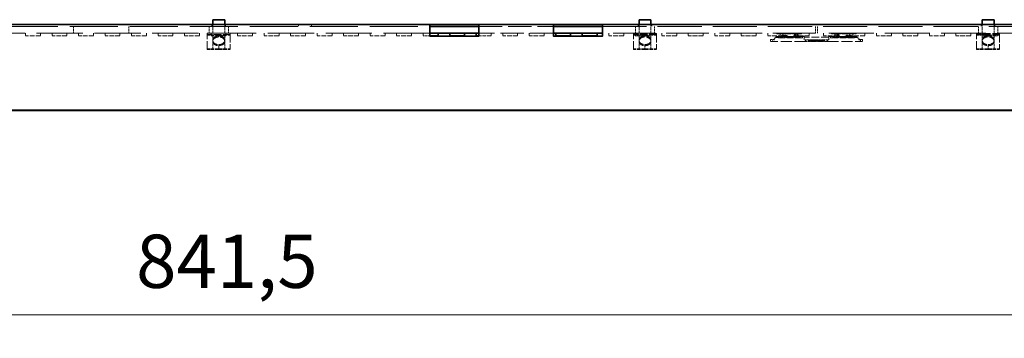
# Model space of a CAD drawing. Units: millimetres. Extents: x 35 to 2070, y 35 to 1450.
# Drawn here: x 701 to 932, y 1039 to 1114 of the extents above; entities that cross this region are included whole.
import ezdxf

# ---------------------------------------------------------------- set-up
doc = ezdxf.new("R2010")
doc.units = ezdxf.units.MM
doc.header["$LTSCALE"] = 5
doc.linetypes.add('DASHED', pattern=[0.2067, 0.1654, -0.0413])
for name, color, linetype, lineweight in [('Bemaßung (ISO)', 7, 'Continuous', 9), ('Sichtbar (ISO)', 7, 'Continuous', 35), ('Verdeckt (ISO)', 7, 'DASHED', 18)]:
    doc.layers.add(name, color=color, linetype=linetype, lineweight=lineweight)
doc.styles.add('MoltoLuce 2_5 mm', font='TSTARPRO-Regular.ttf')
doc.dimstyles.new('Standard (MoltoLuce)', dxfattribs={"dimscale": 5, "dimtxt": 2.5, "dimasz": 3.5, "dimexe": 1.1, "dimexo": 0, "dimgap": 0.8, "dimtad": 1, "dimrnd": 1e-08, "dimtxsty": 'MoltoLuce 2_5 mm', "dimcen": 0.09, "dimdle": 10, "dimclrd": 256, "dimclre": 256, "dimclrt": 256, "dimadec": 1, "dimazin": 2, "dimtfac": 0.8, "dimtdec": 3, "dimtmove": 0, "dimatfit": 3, "dimfxl": 1, "dimtolj": 1, "dimlwd": -1, "dimlwe": -1, "dimarcsym": 0})

# ---------------------------------------------------------------- blocks, each defined once
blk = doc.blocks.new('*D12')
at = {"layer": 'Bemaßung (ISO)'}
for p, q in [((327.31, 1094.49), (327.31, 1038.99)), ((1168.81, 1094.49), (1168.81, 1038.99)), ((1151.31, 1044.49), (344.81, 1044.49))]:
    blk.add_line(p, q, dxfattribs=at)
for points in [[(344.81, 1047.41), (344.81, 1041.57), (327.31, 1044.49)], [(1151.31, 1047.41), (1151.31, 1041.57), (1168.81, 1044.49)]]:
    blk.add_solid(points, dxfattribs=at)
at = {"layer": 'Defpoints', "color": 0}
for p in [(327.31, 1094.49), (1168.81, 1094.49), (327.31, 1044.49)]:
    blk.add_point(p, dxfattribs=at)
at = {"layer": 'Bemaßung (ISO)', "insert": (728.42, 1063.32), "char_height": 12.5, "attachment_point": 1, "style": 'MoltoLuce 2_5 mm'}
blk.add_mtext('\\A1;841,5', dxfattribs=at)

msp = doc.modelspace()

# ---------------------------------------------------------------- linework, layer by layer
at = {"layer": 'Sichtbar (ISO)'}
for p, q in [((749.212, 1113.751), (746.412, 1113.751)), ((746.412, 1112.649), (746.412, 1113.751)), ((749.212, 1112.649), (749.212, 1113.751)), ((849.212, 1113.747), (846.412, 1113.747)), ((846.412, 1112.649), (846.412, 1113.747)), ((849.212, 1112.649), (849.212, 1113.747)), ((929.712, 1113.747), (926.912, 1113.747)), ((926.912, 1112.649), (926.912, 1113.747)), ((929.712, 1112.649), (929.712, 1113.747)), ((797.312, 1112.649), (698.812, 1112.649)), ((797.312, 1112.649), (808.812, 1112.649)), ((797.312, 1112.649), (797.312, 1111.908)), ((808.812, 1112.149), (797.312, 1112.149)), ((797.312, 1109.904), (797.312, 1111.908)), ((826.312, 1112.649), (808.812, 1112.649)), ((808.812, 1111.908), (808.812, 1112.649)), ((808.812, 1111.908), (808.812, 1109.904)), ((826.312, 1112.649), (837.812, 1112.649)), ((826.312, 1112.649), (826.312, 1111.908)), ((837.812, 1112.149), (826.312, 1112.149)), ((826.312, 1109.904), (826.312, 1111.908)), ((967.312, 1112.649), (837.812, 1112.649)), ((837.812, 1111.908), (837.812, 1112.649)), ((837.812, 1111.908), (837.812, 1109.904)), ((808.812, 1110.579), (797.312, 1110.579)), ((799.272, 1109.929), (797.312, 1109.929)), ((808.812, 1109.904), (797.312, 1109.904)), ((799.272, 1110.579), (799.272, 1109.929)), ((801.992, 1110.579), (801.992, 1109.929)), ((805.492, 1109.929), (801.992, 1109.929)), ((805.492, 1110.579), (805.492, 1109.929)), ((808.212, 1110.579), (808.212, 1109.929)), ((808.812, 1109.929), (808.212, 1109.929)), ((837.812, 1110.579), (826.312, 1110.579)), ((837.812, 1109.904), (826.312, 1109.904)), ((826.872, 1110.579), (826.872, 1109.929)), ((830.372, 1109.929), (826.872, 1109.929)), ((830.372, 1110.579), (830.372, 1109.929)), ((833.092, 1110.579), (833.092, 1109.929)), ((836.592, 1109.929), (833.092, 1109.929)), ((836.592, 1110.579), (836.592, 1109.929)), ((329.312, 1092.558), (1166.812, 1092.558)), ((329.312, 1092.429), (1166.812, 1092.429))]:
    msp.add_line(p, q, dxfattribs=at)
at = {"layer": 'Verdeckt (ISO)', "ltscale": 13.615315}
msp.add_line((698.812, 1112.149), (797.312, 1112.149), dxfattribs=at)
at = {"layer": 'Verdeckt (ISO)', "ltscale": 0.597975}
for p, q in [((713.712, 1112.149), (713.712, 1110.579)), ((726.712, 1112.149), (726.712, 1110.579)), ((745.562, 1112.149), (745.562, 1110.579)), ((750.062, 1112.149), (750.062, 1110.579)), ((845.562, 1112.149), (845.562, 1110.579)), ((850.062, 1112.149), (850.062, 1110.579)), ((887.812, 1112.149), (887.812, 1110.579)), ((888.312, 1112.149), (888.312, 1110.579)), ((926.062, 1112.149), (926.062, 1110.579)), ((930.562, 1112.149), (930.562, 1110.579))]:
    msp.add_line(p, q, dxfattribs=at)
at = {"layer": 'Verdeckt (ISO)', "ltscale": 0.19037}
for p, q in [((746.212, 1112.649), (746.212, 1112.149)), ((749.412, 1112.649), (749.412, 1112.149)), ((766.562, 1112.649), (766.562, 1112.149)), ((769.562, 1112.649), (769.562, 1112.149)), ((846.212, 1112.649), (846.212, 1112.149)), ((849.412, 1112.649), (849.412, 1112.149)), ((926.712, 1112.649), (926.712, 1112.149)), ((929.912, 1112.649), (929.912, 1112.149)), ((797.312, 1109.904), (797.312, 1109.775)), ((808.812, 1109.904), (808.812, 1109.775)), ((826.312, 1109.904), (826.312, 1109.775)), ((837.812, 1109.904), (837.812, 1109.775)), ((886.162, 1109.029), (885.662, 1109.029)), ((889.962, 1109.029), (890.462, 1109.029)), ((885.662, 1108.649), (886.162, 1108.649)), ((890.462, 1108.649), (889.962, 1108.649))]:
    msp.add_line(p, q, dxfattribs=at)
at = {"layer": 'Verdeckt (ISO)', "ltscale": 0.799338}
for p, q in [((746.412, 1110.551), (746.412, 1112.649)), ((749.212, 1110.551), (749.212, 1112.649))]:
    msp.add_line(p, q, dxfattribs=at)
at = {"layer": 'Verdeckt (ISO)', "ltscale": 6.666338}
for p, q in [((808.812, 1112.149), (826.312, 1112.149)), ((826.312, 1110.579), (808.812, 1110.579))]:
    msp.add_line(p, q, dxfattribs=at)
at = {"layer": 'Verdeckt (ISO)', "ltscale": 12.530237}
msp.add_line((837.812, 1112.149), (967.312, 1112.149), dxfattribs=at)
at = {"layer": 'Verdeckt (ISO)', "ltscale": 0.800604}
for p, q in [((846.412, 1110.547), (846.412, 1112.649)), ((849.212, 1110.547), (849.212, 1112.649)), ((926.912, 1110.547), (926.912, 1112.649)), ((929.712, 1110.547), (929.712, 1112.649))]:
    msp.add_line(p, q, dxfattribs=at)
at = {"layer": 'Verdeckt (ISO)', "ltscale": 13.122884}
msp.add_line((797.312, 1110.579), (688.812, 1110.579), dxfattribs=at)
at = {"layer": 'Verdeckt (ISO)', "ltscale": 0.247511}
for p, q in [((702.472, 1110.579), (702.472, 1109.929)), ((705.972, 1110.579), (705.972, 1109.929)), ((708.692, 1110.579), (708.692, 1109.929)), ((712.192, 1110.579), (712.192, 1109.929)), ((714.912, 1110.579), (714.912, 1109.929)), ((718.412, 1110.579), (718.412, 1109.929)), ((721.132, 1110.579), (721.132, 1109.929)), ((724.632, 1110.579), (724.632, 1109.929)), ((727.352, 1110.579), (727.352, 1109.929)), ((730.852, 1110.579), (730.852, 1109.929)), ((733.572, 1110.579), (733.572, 1109.929)), ((737.072, 1110.579), (737.072, 1109.929)), ((739.792, 1110.579), (739.792, 1109.929)), ((743.292, 1110.579), (743.292, 1109.929)), ((746.012, 1110.579), (746.012, 1109.929)), ((749.512, 1110.579), (749.512, 1109.929)), ((752.232, 1110.579), (752.232, 1109.929)), ((755.732, 1110.579), (755.732, 1109.929)), ((758.452, 1110.579), (758.452, 1109.929)), ((761.952, 1110.579), (761.952, 1109.929)), ((764.672, 1110.579), (764.672, 1109.929)), ((768.172, 1110.579), (768.172, 1109.929)), ((770.892, 1110.579), (770.892, 1109.929)), ((774.392, 1110.579), (774.392, 1109.929)), ((777.112, 1110.579), (777.112, 1109.929)), ((780.612, 1110.579), (780.612, 1109.929)), ((783.332, 1110.579), (783.332, 1109.929)), ((786.832, 1110.579), (786.832, 1109.929)), ((789.552, 1110.579), (789.552, 1109.929)), ((793.052, 1110.579), (793.052, 1109.929)), ((795.772, 1110.579), (795.772, 1109.929)), ((811.712, 1110.579), (811.712, 1109.929)), ((814.432, 1110.579), (814.432, 1109.929)), ((817.932, 1110.579), (817.932, 1109.929)), ((820.652, 1110.579), (820.652, 1109.929)), ((824.152, 1110.579), (824.152, 1109.929)), ((839.312, 1110.579), (839.312, 1109.929)), ((842.812, 1110.579), (842.812, 1109.929)), ((845.532, 1110.579), (845.532, 1109.929)), ((849.032, 1110.579), (849.032, 1109.929)), ((851.752, 1110.579), (851.752, 1109.929)), ((855.252, 1110.579), (855.252, 1109.929)), ((857.972, 1110.579), (857.972, 1109.929)), ((861.472, 1110.579), (861.472, 1109.929)), ((864.192, 1110.579), (864.192, 1109.929)), ((867.692, 1110.579), (867.692, 1109.929)), ((870.412, 1110.579), (870.412, 1109.929)), ((873.912, 1110.579), (873.912, 1109.929)), ((876.632, 1110.579), (876.632, 1109.929)), ((880.112, 1109.729), (879.462, 1109.729)), ((880.112, 1109.579), (879.462, 1109.579)), ((880.132, 1110.579), (880.132, 1109.929)), ((882.852, 1110.579), (882.852, 1109.929)), ((886.352, 1110.579), (886.352, 1109.929)), ((889.672, 1110.579), (889.672, 1109.929)), ((893.172, 1110.579), (893.172, 1109.929)), ((895.892, 1110.579), (895.892, 1109.929)), ((896.012, 1109.729), (896.662, 1109.729)), ((896.012, 1109.579), (896.662, 1109.579)), ((899.392, 1110.579), (899.392, 1109.929)), ((902.112, 1110.579), (902.112, 1109.929)), ((905.612, 1110.579), (905.612, 1109.929)), ((908.332, 1110.579), (908.332, 1109.929)), ((911.832, 1110.579), (911.832, 1109.929)), ((914.552, 1110.579), (914.552, 1109.929)), ((918.052, 1110.579), (918.052, 1109.929)), ((920.772, 1110.579), (920.772, 1109.929)), ((924.272, 1110.579), (924.272, 1109.929)), ((926.992, 1110.579), (926.992, 1109.929)), ((930.492, 1110.579), (930.492, 1109.929))]:
    msp.add_line(p, q, dxfattribs=at)
at = {"layer": 'Verdeckt (ISO)', "ltscale": 1.333188}
for p, q in [((705.972, 1109.929), (702.472, 1109.929)), ((712.192, 1109.929), (708.692, 1109.929)), ((718.412, 1109.929), (714.912, 1109.929)), ((724.632, 1109.929), (721.132, 1109.929)), ((730.852, 1109.929), (727.352, 1109.929)), ((737.072, 1109.929), (733.572, 1109.929)), ((743.292, 1109.929), (739.792, 1109.929)), ((749.512, 1109.929), (746.012, 1109.929)), ((755.732, 1109.929), (752.232, 1109.929)), ((761.952, 1109.929), (758.452, 1109.929)), ((768.172, 1109.929), (764.672, 1109.929)), ((774.392, 1109.929), (770.892, 1109.929)), ((780.612, 1109.929), (777.112, 1109.929)), ((786.832, 1109.929), (783.332, 1109.929)), ((793.052, 1109.929), (789.552, 1109.929)), ((817.932, 1109.929), (814.432, 1109.929)), ((824.152, 1109.929), (820.652, 1109.929)), ((842.812, 1109.929), (839.312, 1109.929)), ((849.032, 1109.929), (845.532, 1109.929)), ((855.252, 1109.929), (851.752, 1109.929)), ((861.472, 1109.929), (857.972, 1109.929)), ((867.692, 1109.929), (864.192, 1109.929)), ((873.912, 1109.929), (870.412, 1109.929)), ((880.132, 1109.929), (876.632, 1109.929)), ((886.352, 1109.929), (882.852, 1109.929)), ((893.172, 1109.929), (889.672, 1109.929)), ((899.392, 1109.929), (895.892, 1109.929)), ((905.612, 1109.929), (902.112, 1109.929)), ((911.832, 1109.929), (908.332, 1109.929)), ((918.052, 1109.929), (914.552, 1109.929)), ((924.272, 1109.929), (920.772, 1109.929)), ((930.492, 1109.929), (926.992, 1109.929))]:
    msp.add_line(p, q, dxfattribs=at)
at = {"layer": 'Verdeckt (ISO)', "ltscale": 0.095135}
for p, q in [((745.112, 1110.551), (745.112, 1110.301)), ((750.512, 1110.551), (750.512, 1110.301)), ((845.112, 1110.547), (845.112, 1110.297)), ((850.512, 1110.547), (850.512, 1110.297)), ((878.162, 1109.029), (878.162, 1109.279)), ((880.112, 1110.029), (879.862, 1110.029)), ((896.012, 1110.029), (896.262, 1110.029)), ((897.962, 1109.029), (897.962, 1109.279)), ((925.612, 1110.547), (925.612, 1110.297)), ((931.012, 1110.547), (931.012, 1110.297))]:
    msp.add_line(p, q, dxfattribs=at)
at = {"layer": 'Verdeckt (ISO)', "ltscale": 2.056972}
for p, q in [((750.512, 1110.551), (745.112, 1110.551)), ((750.512, 1110.301), (745.112, 1110.301)), ((850.512, 1110.547), (845.112, 1110.547)), ((850.512, 1110.297), (845.112, 1110.297)), ((931.012, 1110.547), (925.612, 1110.547)), ((931.012, 1110.297), (925.612, 1110.297))]:
    msp.add_line(p, q, dxfattribs=at)
at = {"layer": 'Verdeckt (ISO)', "ltscale": 2.162107}
for p, q in [((745.112, 1106.951), (745.112, 1110.301)), ((845.112, 1106.947), (845.112, 1110.297)), ((925.612, 1106.947), (925.612, 1110.297))]:
    msp.add_line(p, q, dxfattribs=at)
at = {"layer": 'Verdeckt (ISO)', "ltscale": 1.028436}
for p, q in [((747.812, 1110.139), (745.112, 1110.139)), ((747.812, 1110.139), (750.512, 1110.139)), ((847.812, 1110.136), (845.112, 1110.136)), ((847.812, 1110.136), (850.512, 1110.136)), ((928.312, 1110.136), (925.612, 1110.136)), ((928.312, 1110.136), (931.012, 1110.136)), ((747.812, 1106.951), (745.112, 1106.951)), ((747.812, 1106.751), (745.112, 1106.751)), ((747.812, 1106.951), (750.512, 1106.951)), ((747.812, 1106.751), (750.512, 1106.751)), ((847.812, 1106.947), (845.112, 1106.947)), ((847.812, 1106.747), (845.112, 1106.747)), ((847.812, 1106.947), (850.512, 1106.947)), ((847.812, 1106.747), (850.512, 1106.747)), ((928.312, 1106.947), (925.612, 1106.947)), ((928.312, 1106.747), (925.612, 1106.747)), ((928.312, 1106.947), (931.012, 1106.947)), ((928.312, 1106.747), (931.012, 1106.747))]:
    msp.add_line(p, q, dxfattribs=at)
at = {"layer": 'Verdeckt (ISO)', "ltscale": 0.524055}
for p, q in [((746.412, 1108.925), (746.412, 1110.301)), ((749.212, 1108.925), (749.212, 1110.301)), ((846.412, 1108.921), (846.412, 1110.297)), ((849.212, 1108.921), (849.212, 1110.297)), ((926.912, 1108.921), (926.912, 1110.297)), ((929.712, 1108.921), (929.712, 1110.297))]:
    msp.add_line(p, q, dxfattribs=at)
at = {"layer": 'Verdeckt (ISO)', "ltscale": 0.076088}
for p, q in [((747.812, 1110.139), (747.812, 1110.301)), ((750.512, 1110.301), (750.512, 1110.139)), ((847.812, 1110.136), (847.812, 1110.297)), ((850.512, 1110.297), (850.512, 1110.136)), ((880.312, 1109.999), (880.112, 1109.999)), ((881.112, 1109.999), (881.312, 1109.999)), ((882.662, 1109.949), (882.862, 1109.949)), ((886.562, 1109.029), (886.362, 1109.029)), ((886.962, 1109.029), (886.762, 1109.029)), ((887.362, 1109.029), (887.162, 1109.029)), ((887.762, 1109.029), (887.562, 1109.029)), ((888.162, 1109.029), (887.962, 1109.029)), ((888.362, 1109.029), (888.562, 1109.029)), ((888.762, 1109.029), (888.962, 1109.029)), ((889.162, 1109.029), (889.362, 1109.029)), ((889.562, 1109.029), (889.762, 1109.029)), ((893.462, 1109.949), (893.262, 1109.949)), ((895.012, 1109.999), (894.812, 1109.999)), ((895.812, 1109.999), (896.012, 1109.999)), ((928.312, 1110.136), (928.312, 1110.297)), ((931.012, 1110.297), (931.012, 1110.136)), ((745.112, 1106.751), (745.112, 1106.951)), ((747.812, 1106.951), (747.812, 1106.751)), ((750.512, 1106.951), (750.512, 1106.751)), ((845.112, 1106.747), (845.112, 1106.947)), ((847.812, 1106.947), (847.812, 1106.747)), ((850.512, 1106.947), (850.512, 1106.747)), ((886.362, 1108.649), (886.562, 1108.649)), ((886.762, 1108.649), (886.962, 1108.649)), ((887.162, 1108.649), (887.362, 1108.649)), ((887.562, 1108.649), (887.762, 1108.649)), ((887.962, 1108.649), (888.162, 1108.649)), ((888.562, 1108.649), (888.362, 1108.649)), ((888.962, 1108.649), (888.762, 1108.649)), ((889.362, 1108.649), (889.162, 1108.649)), ((889.762, 1108.649), (889.562, 1108.649)), ((925.612, 1106.747), (925.612, 1106.947)), ((928.312, 1106.947), (928.312, 1106.747)), ((931.012, 1106.947), (931.012, 1106.747))]:
    msp.add_line(p, q, dxfattribs=at)
at = {"layer": 'Verdeckt (ISO)', "ltscale": 0.283037}
for p, q in [((747.812, 1109.701), (747.812, 1110.139)), ((847.812, 1109.697), (847.812, 1110.136)), ((928.312, 1109.697), (928.312, 1110.136))]:
    msp.add_line(p, q, dxfattribs=at)
at = {"layer": 'Verdeckt (ISO)', "ltscale": 2.057901}
for p, q in [((750.512, 1110.139), (750.512, 1106.951)), ((850.512, 1110.136), (850.512, 1106.947)), ((931.012, 1110.136), (931.012, 1106.947))]:
    msp.add_line(p, q, dxfattribs=at)
at = {"layer": 'Verdeckt (ISO)', "ltscale": 0.586547}
msp.add_line((797.312, 1109.929), (795.772, 1109.929), dxfattribs=at)
at = {"layer": 'Verdeckt (ISO)', "ltscale": 4.380702}
for p, q in [((797.312, 1109.775), (808.812, 1109.775)), ((826.312, 1109.775), (837.812, 1109.775))]:
    msp.add_line(p, q, dxfattribs=at)
at = {"layer": 'Verdeckt (ISO)', "ltscale": 1.104624}
msp.add_line((811.712, 1109.929), (808.812, 1109.929), dxfattribs=at)
at = {"layer": 'Verdeckt (ISO)', "ltscale": 12.094824}
msp.add_line((887.812, 1110.579), (837.812, 1110.579), dxfattribs=at)
at = {"layer": 'Verdeckt (ISO)', "ltscale": 0.182751}
for p, q in [((877.262, 1109.129), (877.262, 1108.649)), ((898.862, 1109.129), (898.862, 1108.649))]:
    msp.add_line(p, q, dxfattribs=at)
at = {"layer": 'Verdeckt (ISO)', "ltscale": 0.285604}
for p, q in [((878.012, 1109.129), (877.262, 1109.129)), ((885.162, 1109.029), (885.162, 1109.779)), ((890.962, 1109.029), (890.962, 1109.779)), ((898.112, 1109.129), (898.862, 1109.129))]:
    msp.add_line(p, q, dxfattribs=at)
at = {"layer": 'Verdeckt (ISO)', "ltscale": 0.171323}
for p, q in [((878.162, 1109.029), (877.712, 1109.029)), ((897.962, 1109.029), (898.412, 1109.029))]:
    msp.add_line(p, q, dxfattribs=at)
at = {"layer": 'Verdeckt (ISO)', "ltscale": 0.144657}
for p, q in [((877.712, 1109.029), (877.712, 1108.649)), ((885.462, 1108.649), (885.462, 1109.029)), ((885.662, 1109.029), (885.662, 1108.649)), ((886.162, 1108.649), (886.162, 1109.029)), ((886.362, 1108.649), (886.362, 1109.029)), ((886.562, 1108.649), (886.562, 1109.029)), ((886.762, 1108.649), (886.762, 1109.029)), ((886.962, 1108.649), (886.962, 1109.029)), ((887.162, 1108.649), (887.162, 1109.029)), ((887.362, 1108.649), (887.362, 1109.029)), ((887.562, 1108.649), (887.562, 1109.029)), ((887.762, 1108.649), (887.762, 1109.029)), ((887.962, 1108.649), (887.962, 1109.029)), ((888.162, 1108.649), (888.162, 1109.029)), ((888.362, 1108.649), (888.362, 1109.029)), ((888.562, 1108.649), (888.562, 1109.029)), ((888.762, 1108.649), (888.762, 1109.029)), ((888.962, 1108.649), (888.962, 1109.029)), ((889.162, 1108.649), (889.162, 1109.029)), ((889.362, 1108.649), (889.362, 1109.029)), ((889.562, 1108.649), (889.562, 1109.029)), ((889.762, 1108.649), (889.762, 1109.029)), ((889.962, 1108.649), (889.962, 1109.029)), ((890.462, 1109.029), (890.462, 1108.649)), ((890.662, 1108.649), (890.662, 1109.029)), ((898.412, 1108.649), (898.412, 1109.029))]:
    msp.add_line(p, q, dxfattribs=at)
at = {"layer": 'Verdeckt (ISO)', "ltscale": 0.350074}
for p, q in [((878.662, 1109.779), (878.012, 1109.129)), ((897.462, 1109.779), (898.112, 1109.129))]:
    msp.add_line(p, q, dxfattribs=at)
at = {"layer": 'Verdeckt (ISO)', "ltscale": 0.266558}
for p, q in [((878.462, 1109.579), (879.162, 1109.579)), ((884.762, 1109.479), (884.062, 1109.479)), ((891.362, 1109.479), (892.062, 1109.479)), ((896.962, 1109.579), (897.662, 1109.579))]:
    msp.add_line(p, q, dxfattribs=at)
at = {"layer": 'Verdeckt (ISO)', "ltscale": 2.476006}
for p, q in [((878.662, 1109.779), (885.162, 1109.779)), ((897.462, 1109.779), (890.962, 1109.779))]:
    msp.add_line(p, q, dxfattribs=at)
at = {"layer": 'Verdeckt (ISO)', "ltscale": 0.057041}
for p, q in [((878.762, 1110.429), (878.762, 1110.579)), ((879.012, 1110.429), (879.012, 1110.579)), ((879.162, 1110.429), (879.162, 1110.579)), ((879.312, 1110.429), (879.312, 1110.579)), ((879.662, 1110.549), (879.662, 1110.399)), ((879.862, 1109.729), (879.862, 1109.579)), ((880.162, 1110.549), (880.162, 1110.399)), ((880.412, 1109.633), (880.412, 1109.751)), ((881.012, 1109.751), (881.012, 1109.633)), ((882.862, 1110.162), (882.862, 1110.249)), ((883.162, 1110.549), (883.162, 1110.399)), ((883.162, 1110.162), (883.162, 1110.249)), ((883.462, 1110.249), (883.462, 1110.162)), ((883.562, 1110.399), (883.562, 1110.549)), ((884.012, 1110.429), (884.012, 1110.579)), ((884.162, 1110.429), (884.162, 1110.579)), ((884.312, 1110.579), (884.312, 1110.429)), ((884.562, 1110.429), (884.562, 1110.579)), ((891.562, 1110.429), (891.562, 1110.579)), ((891.812, 1110.579), (891.812, 1110.429)), ((891.962, 1110.429), (891.962, 1110.579)), ((892.112, 1110.429), (892.112, 1110.579)), ((892.562, 1110.399), (892.562, 1110.549)), ((892.662, 1110.249), (892.662, 1110.162)), ((892.962, 1110.549), (892.962, 1110.399)), ((892.962, 1110.162), (892.962, 1110.249)), ((893.262, 1110.162), (893.262, 1110.249)), ((895.112, 1109.751), (895.112, 1109.633)), ((895.712, 1109.633), (895.712, 1109.751)), ((895.962, 1110.549), (895.962, 1110.399)), ((896.262, 1109.729), (896.262, 1109.579)), ((896.462, 1110.549), (896.462, 1110.399)), ((896.812, 1110.429), (896.812, 1110.579)), ((896.962, 1110.429), (896.962, 1110.579)), ((897.112, 1110.429), (897.112, 1110.579)), ((897.362, 1110.429), (897.362, 1110.579))]:
    msp.add_line(p, q, dxfattribs=at)
at = {"layer": 'Verdeckt (ISO)', "ltscale": 0.152276}
for p, q in [((878.762, 1110.429), (879.162, 1110.429)), ((884.562, 1110.429), (884.162, 1110.429)), ((891.562, 1110.429), (891.962, 1110.429)), ((897.362, 1110.429), (896.962, 1110.429))]:
    msp.add_line(p, q, dxfattribs=at)
at = {"layer": 'Verdeckt (ISO)', "ltscale": 0.080709}
for p, q in [((879.312, 1110.429), (879.162, 1110.429)), ((884.012, 1110.429), (884.162, 1110.429)), ((892.112, 1110.429), (891.962, 1110.429)), ((896.812, 1110.429), (896.962, 1110.429))]:
    msp.add_line(p, q, dxfattribs=at)
at = {"layer": 'Verdeckt (ISO)', "ltscale": 0.114182}
for p, q in [((879.162, 1109.479), (879.162, 1109.779)), ((879.862, 1109.729), (879.862, 1110.029)), ((883.162, 1110.249), (882.862, 1110.249)), ((883.162, 1110.162), (882.862, 1110.162)), ((882.862, 1109.956), (883.162, 1109.956)), ((882.862, 1109.914), (883.162, 1109.914)), ((883.162, 1109.883), (882.862, 1109.883)), ((882.862, 1109.814), (883.162, 1109.814)), ((883.162, 1109.729), (882.862, 1109.729)), ((883.162, 1109.579), (882.862, 1109.579)), ((883.162, 1109.949), (883.462, 1109.949)), ((883.762, 1110.249), (883.462, 1110.249)), ((883.762, 1110.162), (883.462, 1110.162)), ((883.462, 1109.956), (883.762, 1109.956)), ((883.462, 1109.914), (883.762, 1109.914)), ((883.762, 1109.883), (883.462, 1109.883)), ((883.462, 1109.814), (883.762, 1109.814)), ((883.462, 1109.729), (883.762, 1109.729)), ((883.762, 1109.579), (883.462, 1109.579)), ((884.062, 1109.779), (884.062, 1109.479)), ((884.762, 1109.779), (884.762, 1109.479)), ((885.462, 1109.029), (885.162, 1109.029)), ((890.662, 1109.029), (890.962, 1109.029)), ((891.362, 1109.779), (891.362, 1109.479)), ((892.062, 1109.779), (892.062, 1109.479)), ((892.362, 1110.249), (892.662, 1110.249)), ((892.362, 1110.162), (892.662, 1110.162)), ((892.662, 1109.956), (892.362, 1109.956)), ((892.662, 1109.914), (892.362, 1109.914)), ((892.362, 1109.883), (892.662, 1109.883)), ((892.662, 1109.814), (892.362, 1109.814)), ((892.662, 1109.729), (892.362, 1109.729)), ((892.362, 1109.579), (892.662, 1109.579)), ((892.962, 1109.949), (892.662, 1109.949)), ((892.962, 1110.249), (893.262, 1110.249)), ((892.962, 1110.162), (893.262, 1110.162)), ((893.262, 1109.956), (892.962, 1109.956)), ((893.262, 1109.914), (892.962, 1109.914)), ((892.962, 1109.883), (893.262, 1109.883)), ((893.262, 1109.814), (892.962, 1109.814)), ((892.962, 1109.729), (893.262, 1109.729)), ((892.962, 1109.579), (893.262, 1109.579)), ((896.262, 1109.729), (896.262, 1110.029)), ((896.962, 1109.479), (896.962, 1109.779))]:
    msp.add_line(p, q, dxfattribs=at)
at = {"layer": 'Verdeckt (ISO)', "ltscale": 1.866503}
for p, q in [((879.162, 1109.479), (884.062, 1109.479)), ((896.962, 1109.479), (892.062, 1109.479))]:
    msp.add_line(p, q, dxfattribs=at)
at = {"layer": 'Verdeckt (ISO)', "ltscale": 0.006498}
for p, q in [((879.312, 1110.429), (879.329, 1110.429)), ((883.995, 1110.429), (884.012, 1110.429)), ((892.129, 1110.429), (892.112, 1110.429)), ((896.812, 1110.429), (896.795, 1110.429))]:
    msp.add_line(p, q, dxfattribs=at)
at = {"layer": 'Verdeckt (ISO)', "ltscale": 0.013096}
for p, q in [((879.347, 1110.399), (879.329, 1110.429)), ((883.945, 1110.579), (883.927, 1110.549)), ((883.977, 1110.399), (883.995, 1110.429)), ((892.147, 1110.399), (892.129, 1110.429)), ((892.179, 1110.579), (892.197, 1110.549)), ((896.777, 1110.399), (896.795, 1110.429))]:
    msp.add_line(p, q, dxfattribs=at)
at = {"layer": 'Verdeckt (ISO)', "ltscale": 0.081939}
for p, q in [((879.562, 1110.399), (879.347, 1110.399)), ((883.762, 1110.399), (883.977, 1110.399)), ((892.362, 1110.399), (892.147, 1110.399)), ((896.562, 1110.399), (896.777, 1110.399))]:
    msp.add_line(p, q, dxfattribs=at)
at = {"layer": 'Verdeckt (ISO)', "ltscale": 0.011328}
for p, q in [((879.384, 1110.579), (879.384, 1110.549)), ((880.112, 1110.029), (880.112, 1109.999)), ((896.012, 1110.029), (896.012, 1109.999)), ((896.74, 1110.579), (896.74, 1110.549))]:
    msp.add_line(p, q, dxfattribs=at)
at = {"layer": 'Verdeckt (ISO)', "ltscale": 0.067722}
for p, q in [((879.384, 1110.549), (879.562, 1110.549)), ((896.74, 1110.549), (896.562, 1110.549))]:
    msp.add_line(p, q, dxfattribs=at)
at = {"layer": 'Verdeckt (ISO)', "ltscale": 0.236082}
for p, q in [((879.462, 1109.579), (879.462, 1110.199)), ((896.662, 1109.579), (896.662, 1110.199))]:
    msp.add_line(p, q, dxfattribs=at)
at = {"layer": 'Verdeckt (ISO)', "ltscale": 0.037994}
for p, q in [((879.462, 1110.199), (879.562, 1110.199)), ((879.562, 1110.299), (879.562, 1110.199)), ((896.562, 1110.299), (896.562, 1110.199)), ((896.662, 1110.199), (896.562, 1110.199))]:
    msp.add_line(p, q, dxfattribs=at)
at = {"layer": 'Verdeckt (ISO)', "ltscale": 1.599845}
for p, q in [((879.562, 1110.549), (883.762, 1110.549)), ((883.762, 1110.399), (879.562, 1110.399)), ((896.562, 1110.549), (892.362, 1110.549)), ((892.362, 1110.399), (896.562, 1110.399))]:
    msp.add_line(p, q, dxfattribs=at)
at = {"layer": 'Verdeckt (ISO)', "ltscale": 0.149495}
for p, q in [((879.562, 1110.549), (879.562, 1110.299)), ((883.762, 1110.549), (883.762, 1110.299)), ((892.362, 1110.549), (892.362, 1110.299)), ((896.562, 1110.549), (896.562, 1110.299))]:
    msp.add_line(p, q, dxfattribs=at)
at = {"layer": 'Verdeckt (ISO)', "ltscale": 0.06466}
for p, q in [((879.562, 1109.649), (879.562, 1109.479)), ((881.362, 1109.479), (881.362, 1109.649)), ((881.612, 1109.649), (881.612, 1109.479)), ((882.212, 1109.649), (882.212, 1109.479)), ((882.462, 1109.649), (882.462, 1109.479)), ((884.312, 1109.479), (884.312, 1109.649)), ((891.812, 1109.479), (891.812, 1109.649)), ((893.662, 1109.479), (893.662, 1109.649)), ((893.912, 1109.649), (893.912, 1109.479)), ((894.512, 1109.649), (894.512, 1109.479)), ((894.762, 1109.649), (894.762, 1109.479)), ((896.562, 1109.479), (896.562, 1109.649))]:
    msp.add_line(p, q, dxfattribs=at)
at = {"layer": 'Verdeckt (ISO)', "ltscale": 0.685591}
for p, q in [((879.562, 1109.649), (881.362, 1109.649)), ((896.562, 1109.649), (894.762, 1109.649))]:
    msp.add_line(p, q, dxfattribs=at)
at = {"layer": 'Verdeckt (ISO)', "ltscale": 0.159895}
for p, q in [((880.112, 1109.579), (880.112, 1109.999)), ((896.012, 1109.579), (896.012, 1109.999))]:
    msp.add_line(p, q, dxfattribs=at)
at = {"layer": 'Verdeckt (ISO)', "ltscale": 0.055037}
for p, q in [((880.312, 1109.999), (880.312, 1109.855)), ((881.112, 1109.999), (881.112, 1109.855)), ((895.012, 1109.999), (895.012, 1109.855)), ((895.812, 1109.999), (895.812, 1109.855))]:
    msp.add_line(p, q, dxfattribs=at)
at = {"layer": 'Verdeckt (ISO)', "ltscale": 0.304651}
for p, q in [((880.312, 1109.927), (881.112, 1109.927)), ((881.112, 1109.855), (880.312, 1109.855)), ((895.812, 1109.927), (895.012, 1109.927)), ((895.012, 1109.855), (895.812, 1109.855))]:
    msp.add_line(p, q, dxfattribs=at)
at = {"layer": 'Verdeckt (ISO)', "ltscale": 0.088833}
for p, q in [((880.312, 1109.882), (880.412, 1109.751)), ((880.412, 1109.633), (880.312, 1109.765)), ((881.112, 1109.882), (881.012, 1109.751)), ((881.112, 1109.765), (881.012, 1109.633)), ((895.012, 1109.765), (895.112, 1109.633)), ((895.712, 1109.633), (895.812, 1109.765))]:
    msp.add_line(p, q, dxfattribs=at)
at = {"layer": 'Verdeckt (ISO)', "ltscale": 0.055131}
for p, q in [((880.312, 1109.765), (880.312, 1109.855)), ((881.112, 1109.765), (881.112, 1109.855)), ((895.012, 1109.765), (895.012, 1109.855)), ((895.812, 1109.765), (895.812, 1109.855))]:
    msp.add_line(p, q, dxfattribs=at)
at = {"layer": 'Verdeckt (ISO)', "ltscale": 0.10377}
for p, q in [((880.412, 1110.149), (880.412, 1109.877)), ((881.012, 1110.149), (881.012, 1109.877)), ((895.112, 1110.149), (895.112, 1109.877)), ((895.712, 1110.149), (895.712, 1109.877))]:
    msp.add_line(p, q, dxfattribs=at)
at = {"layer": 'Verdeckt (ISO)', "ltscale": 0.228464}
for p, q in [((880.412, 1110.149), (881.012, 1110.149)), ((881.012, 1109.877), (880.412, 1109.877)), ((880.412, 1109.809), (881.012, 1109.809)), ((880.412, 1109.729), (881.012, 1109.729)), ((881.012, 1109.579), (880.412, 1109.579)), ((882.212, 1109.649), (881.612, 1109.649)), ((893.912, 1109.649), (894.512, 1109.649)), ((895.712, 1110.149), (895.112, 1110.149)), ((895.112, 1109.877), (895.712, 1109.877)), ((895.712, 1109.809), (895.112, 1109.809)), ((895.712, 1109.729), (895.112, 1109.729)), ((895.112, 1109.579), (895.712, 1109.579))]:
    msp.add_line(p, q, dxfattribs=at)
at = {"layer": 'Verdeckt (ISO)', "ltscale": 0.072555}
for p, q in [((880.412, 1109.751), (880.412, 1109.877)), ((881.012, 1109.751), (881.012, 1109.877)), ((895.112, 1109.751), (895.112, 1109.877)), ((895.712, 1109.751), (895.712, 1109.877))]:
    msp.add_line(p, q, dxfattribs=at)
at = {"layer": 'Verdeckt (ISO)', "ltscale": 0.033075}
for p, q in [((880.412, 1109.633), (880.412, 1109.579)), ((881.012, 1109.633), (881.012, 1109.579)), ((895.112, 1109.633), (895.112, 1109.579)), ((895.712, 1109.633), (895.712, 1109.579))]:
    msp.add_line(p, q, dxfattribs=at)
at = {"layer": 'Verdeckt (ISO)', "ltscale": 0.102754}
for p, q in [((881.312, 1109.999), (881.312, 1109.729)), ((894.812, 1109.999), (894.812, 1109.729))]:
    msp.add_line(p, q, dxfattribs=at)
at = {"layer": 'Verdeckt (ISO)', "ltscale": 0.514168}
for p, q in [((882.662, 1109.729), (881.312, 1109.729)), ((893.462, 1109.729), (894.812, 1109.729))]:
    msp.add_line(p, q, dxfattribs=at)
at = {"layer": 'Verdeckt (ISO)', "ltscale": 0.704638}
for p, q in [((882.462, 1109.649), (884.312, 1109.649)), ((891.812, 1109.649), (893.662, 1109.649))]:
    msp.add_line(p, q, dxfattribs=at)
at = {"layer": 'Verdeckt (ISO)', "ltscale": 0.083707}
for p, q in [((882.662, 1109.949), (882.662, 1109.729)), ((893.462, 1109.949), (893.462, 1109.729))]:
    msp.add_line(p, q, dxfattribs=at)
at = {"layer": 'Verdeckt (ISO)', "ltscale": 0.099563}
for p, q in [((882.862, 1110.162), (882.862, 1109.949)), ((883.162, 1109.949), (883.162, 1110.162)), ((883.462, 1110.162), (883.462, 1109.949)), ((892.662, 1110.162), (892.662, 1109.949)), ((892.962, 1109.949), (892.962, 1110.162)), ((893.262, 1110.162), (893.262, 1109.949))]:
    msp.add_line(p, q, dxfattribs=at)
at = {"layer": 'Verdeckt (ISO)', "ltscale": 0.140848}
for p, q in [((882.862, 1109.949), (882.862, 1109.579)), ((883.162, 1109.579), (883.162, 1109.949)), ((883.462, 1109.949), (883.462, 1109.579)), ((892.662, 1109.949), (892.662, 1109.579)), ((892.962, 1109.579), (892.962, 1109.949)), ((893.262, 1109.949), (893.262, 1109.579))]:
    msp.add_line(p, q, dxfattribs=at)
at = {"layer": 'Verdeckt (ISO)', "ltscale": 0.062892}
for p, q in [((883.927, 1110.549), (883.762, 1110.549)), ((892.197, 1110.549), (892.362, 1110.549))]:
    msp.add_line(p, q, dxfattribs=at)
at = {"layer": 'Verdeckt (ISO)', "ltscale": 0.274176}
for p, q in [((883.762, 1110.299), (883.762, 1109.579)), ((892.362, 1110.299), (892.362, 1109.579))]:
    msp.add_line(p, q, dxfattribs=at)
at = {"layer": 'Verdeckt (ISO)', "ltscale": 2.209348}
msp.add_line((890.962, 1109.679), (885.162, 1109.679), dxfattribs=at)
at = {"layer": 'Verdeckt (ISO)', "ltscale": 0.13725}
for p, q in [((885.662, 1109.029), (885.462, 1109.029)), ((886.362, 1109.029), (886.162, 1109.029)), ((886.762, 1109.029), (886.562, 1109.029)), ((887.162, 1109.029), (886.962, 1109.029)), ((887.562, 1109.029), (887.362, 1109.029)), ((887.962, 1109.029), (887.762, 1109.029)), ((888.162, 1109.029), (888.362, 1109.029)), ((888.562, 1109.029), (888.762, 1109.029)), ((888.962, 1109.029), (889.162, 1109.029)), ((889.362, 1109.029), (889.562, 1109.029)), ((889.762, 1109.029), (889.962, 1109.029)), ((890.462, 1109.029), (890.662, 1109.029)), ((885.462, 1108.649), (885.662, 1108.649)), ((886.162, 1108.649), (886.362, 1108.649)), ((886.562, 1108.649), (886.762, 1108.649)), ((886.962, 1108.649), (887.162, 1108.649)), ((887.362, 1108.649), (887.562, 1108.649)), ((887.762, 1108.649), (887.962, 1108.649)), ((888.362, 1108.649), (888.162, 1108.649)), ((888.762, 1108.649), (888.562, 1108.649)), ((889.162, 1108.649), (888.962, 1108.649)), ((889.562, 1108.649), (889.362, 1108.649)), ((889.962, 1108.649), (889.762, 1108.649)), ((890.662, 1108.649), (890.462, 1108.649))]:
    msp.add_line(p, q, dxfattribs=at)
at = {"layer": 'Verdeckt (ISO)', "ltscale": 12.739881}
msp.add_line((967.312, 1110.579), (888.312, 1110.579), dxfattribs=at)
at = {"layer": 'Verdeckt (ISO)'}
for p, q in [((895.012, 1109.882), (895.012, 1109.882)), ((895.812, 1109.882), (895.812, 1109.882))]:
    msp.add_line(p, q, dxfattribs=at)
at = {"layer": 'Verdeckt (ISO)', "ltscale": 0.088786}
msp.add_line((895.112, 1109.751), (895.012, 1109.882), dxfattribs=at)
at = {"layer": 'Verdeckt (ISO)', "ltscale": 0.088771}
msp.add_line((895.812, 1109.882), (895.712, 1109.751), dxfattribs=at)
at = {"layer": 'Verdeckt (ISO)', "ltscale": 0.657513}
for p, q in [((746.412, 1106.951), (746.412, 1108.677)), ((749.212, 1106.951), (749.212, 1108.677)), ((846.412, 1106.947), (846.412, 1108.674)), ((849.212, 1106.947), (849.212, 1108.674)), ((926.912, 1106.947), (926.912, 1108.674)), ((929.712, 1106.947), (929.712, 1108.674))]:
    msp.add_line(p, q, dxfattribs=at)
at = {"layer": 'Verdeckt (ISO)', "ltscale": 0.613365}
for p, q in [((747.812, 1107.901), (747.812, 1106.951)), ((847.812, 1107.898), (847.812, 1106.947)), ((928.312, 1107.898), (928.312, 1106.947))]:
    msp.add_line(p, q, dxfattribs=at)
at = {"layer": 'Verdeckt (ISO)', "ltscale": 3.123602}
for p, q in [((885.462, 1108.649), (877.262, 1108.649)), ((890.662, 1108.649), (898.862, 1108.649))]:
    msp.add_line(p, q, dxfattribs=at)
at = {"layer": 'Verdeckt (ISO)', "ltscale": 1.880719}
for centre, major_axis, start_param, end_param in [((747.812, 1108.925), (-1.4, 0), 4.712389, 7.8539816), ((747.812, 1108.677), (1.4, 0), 1.5707963, 4.712389), ((747.812, 1108.925), (-1.4, 0), 1.5707963, 4.712389), ((747.812, 1108.677), (1.4, 0), 4.712389, 7.8539816), ((847.812, 1108.921), (1.4, 0), 1.5707963, 4.712389), ((847.812, 1108.674), (-1.4, 0), 4.712389, 7.8539816), ((847.812, 1108.921), (1.4, 0), 4.712389, 7.8539816), ((847.812, 1108.674), (-1.4, 0), 1.5707963, 4.712389), ((928.312, 1108.921), (1.4, 0), 1.5707963, 4.712389), ((928.312, 1108.674), (-1.4, 0), 4.712389, 7.8539816), ((928.312, 1108.921), (1.4, 0), 4.712389, 7.8539816), ((928.312, 1108.674), (-1.4, 0), 1.5707963, 4.712389)]:
    msp.add_ellipse(centre, major_axis=major_axis, ratio=0.7311283, start_param=start_param, end_param=end_param, dxfattribs=at)

# ---------------------------------------------------------------- dimensions: what is measured, and where the dimension line sits
at = {"layer": 'Bemaßung (ISO)'}
dim = msp.add_linear_dim(base=(327.312, 1044.49), p1=(1168.812, 1094.49), p2=(327.312, 1094.49), angle=180, dimstyle='Standard (MoltoLuce)', override={"dimgap": 0.8, "dimdec": 2, "dimtol": 0, "dimlim": 0, "dimtp": 0, "dimtm": 0, "dimtdec": 3, "dimtofl": 0, "dimatfit": 1}, dxfattribs=at)
dim.commit()
dim.dimension.update_dxf_attribs({"geometry": '*D12', "text_midpoint": (748.062, 1044.49), "dimtype": 160})

doc.saveas('drawing.dxf')
